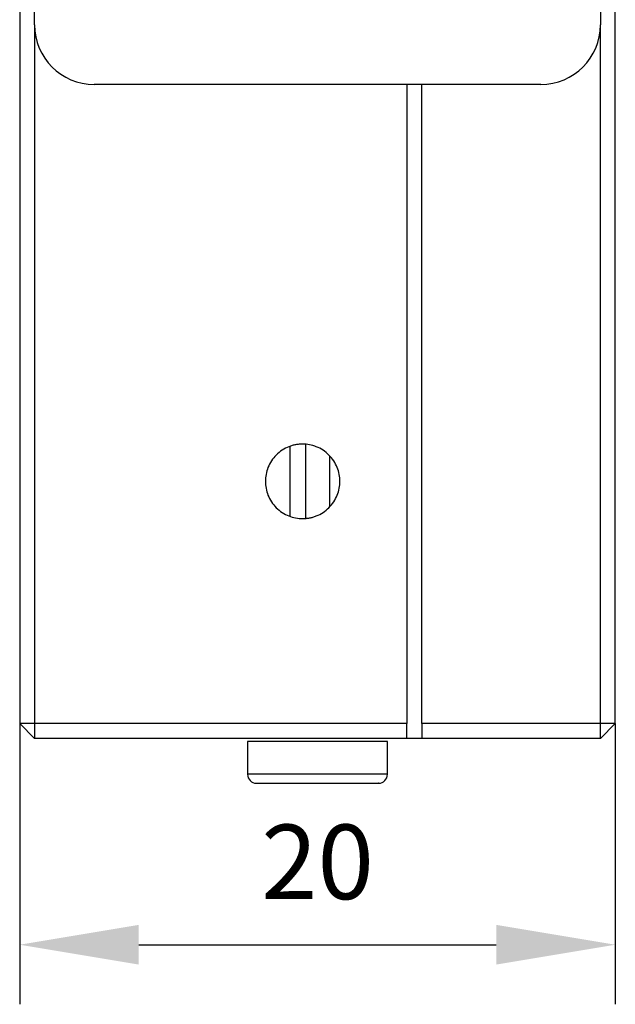
# Model space of a CAD drawing. Units: millimetres. Extents: x 11997 to 12433, y -7536 to -7228.
# Drawn here: x 12209 to 12229, y -7404 to -7371 of the extents above; entities that cross this region are included whole.
import ezdxf

# ---------------------------------------------------------------- set-up
doc = ezdxf.new("R2010")
doc.units = ezdxf.units.MM
doc.header["$LTSCALE"] = 10
doc.header["$PDMODE"] = 34
doc.layers.add('1轮廓实线层', color=7, linetype='Continuous')
doc.layers.add('7标注层', color=4, linetype='Continuous', lineweight=5)
doc.styles.add('TH-GBD2M', font='calibri.ttf', dxfattribs={"width": 0.8, "height": 2.5})
doc.dimstyles.new('TH-GBD2M', dxfattribs={"dimtxt": 3.5, "dimasz": 4, "dimexe": 2, "dimexo": 0, "dimgap": 1.5, "dimtad": 1, "dimdec": 4, "dimzin": 9, "dimdsep": 46, "dimtxsty": 'TH-GBD2M', "dimcen": 0, "dimclrt": 3, "dimadec": 0, "dimazin": 3, "dimtfac": 1, "dimtdec": 4, "dimtofl": 0, "dimtmove": 0, "dimatfit": 3, "dimfxl": 1, "dimtolj": 1, "dimtzin": 0, "dimarcsym": 0})

# ---------------------------------------------------------------- blocks, each defined once
blk = doc.blocks.new('*D55')
at = {"layer": '7标注层', "color": 0, "lineweight": -2, "transparency": 16777216}
for p, q in [((12209.494, -7394.773), (12209.494, -7404.194)), ((12229.494, -7394.773), (12229.494, -7404.194)), ((12213.494, -7402.194), (12225.494, -7402.194))]:
    blk.add_line(p, q, dxfattribs=at)
at = {"layer": '7标注层', "color": 0, "transparency": 16777216}
for points in [[(12213.494, -7401.528), (12213.494, -7402.861), (12209.494, -7402.194)], [(12225.494, -7401.528), (12225.494, -7402.861), (12229.494, -7402.194)]]:
    blk.add_solid(points, dxfattribs=at)
at = {"layer": 'Defpoints', "color": 0, "transparency": 16777216}
for p in [(12209.494, -7394.773), (12229.494, -7394.773), (12229.494, -7402.194)]:
    blk.add_point(p, dxfattribs=at)
at = {"layer": '7标注层', "color": 3, "transparency": 16777216, "insert": (12219.494, -7399.414), "char_height": 2.5, "attachment_point": 5, "style": 'TH-GBD2M'}
blk.add_mtext('\\A1;20', dxfattribs=at)

msp = doc.modelspace()

# ---------------------------------------------------------------- linework, layer by layer
at = {"layer": '1轮廓实线层', "color": 7, "linetype": 'Continuous', "lineweight": 25}
for p, q in [((12209.49374, -7335.77348), (12209.49374, -7394.77348)), ((12229.49374, -7394.77348), (12229.49374, -7335.77348)), ((12209.99374, -7371.32348), (12209.99374, -7350.32348)), ((12228.99374, -7350.32348), (12228.99374, -7371.32348)), ((12209.99374, -7371.32348), (12209.99374, -7394.77348)), ((12228.99374, -7394.77348), (12228.99374, -7371.32348)), ((12226.99374, -7373.32348), (12211.99374, -7373.32348)), ((12222.49374, -7373.32348), (12222.49374, -7394.77348)), ((12222.99374, -7394.77348), (12222.99374, -7373.32348)), ((12219.09374, -7385.4123), (12219.09374, -7387.87252)), ((12218.57974, -7387.81006), (12218.57974, -7385.47476)), ((12219.89374, -7385.78265), (12219.89374, -7387.50218)), ((12209.99374, -7394.77348), (12209.49374, -7394.77348)), ((12209.99374, -7395.27348), (12209.49374, -7394.77348)), ((12222.49374, -7394.77348), (12209.99374, -7394.77348)), ((12209.99374, -7394.77348), (12209.99374, -7395.27348)), ((12222.49374, -7395.27348), (12222.49374, -7394.77348)), ((12228.99374, -7394.77348), (12222.99374, -7394.77348)), ((12222.99374, -7394.77348), (12222.99374, -7395.27348)), ((12229.49374, -7394.77348), (12228.99374, -7394.77348)), ((12228.99374, -7395.27348), (12228.99374, -7394.77348)), ((12229.49374, -7394.77348), (12228.99374, -7395.27348)), ((12222.49374, -7395.27348), (12209.99374, -7395.27348)), ((12222.99374, -7395.27348), (12222.49374, -7395.27348)), ((12228.99374, -7395.27348), (12222.99374, -7395.27348)), ((12217.14374, -7395.37348), (12217.14374, -7396.47348)), ((12221.84374, -7396.47348), (12221.84374, -7395.37348))]:
    msp.add_line(p, q, dxfattribs=at)
at = {"layer": '1轮廓实线层', "color": 8, "linetype": 'Continuous', "lineweight": 25}
for p, q in [((12221.84374, -7395.37348), (12217.14374, -7395.37348)), ((12221.84374, -7396.47348), (12217.14374, -7396.47348))]:
    msp.add_line(p, q, dxfattribs=at)
at = {"layer": '1轮廓实线层', "color": 7, "linetype": 'Continuous', "lineweight": 25}
for centre, radius, start, end in [((12211.99374, -7371.32348), 2, 180, 270), ((12226.99374, -7371.32348), 2, 270, 0), ((12217.44374, -7396.47348), 0.3, 180, 270), ((12221.54374, -7396.47348), 0.3, 270, 0)]:
    msp.add_arc(centre, radius, start, end, dxfattribs=at)
for points, knots in [([(12218.99374, -7385.39241), (12218.95432, -7385.39346), (12218.87583, -7385.39553), (12218.75926, -7385.41265), (12218.64472, -7385.44008), (12218.48999, -7385.49324), (12218.30243, -7385.58987), (12218.104, -7385.7524), (12217.94131, -7385.95106), (12217.7906, -7386.24244), (12217.7134, -7386.64241), (12217.79057, -7387.0422), (12217.94122, -7387.33362), (12218.10374, -7387.53213), (12218.30231, -7387.69502), (12218.52456, -7387.8089), (12218.75801, -7387.87992), (12218.91513, -7387.88825), (12218.99374, -7387.89241)], [0, 0, 0, 0, 0.03017262, 0.06009202, 0.09002818, 0.12025067, 0.18524212, 0.25037033, 0.31536184, 0.38049012, 0.50006566, 0.6196412, 0.68463266, 0.74976087, 0.81475238, 0.87988066, 0.93990697, 1, 1, 1, 1]), ([(12218.99374, -7387.89241), (12219.03315, -7387.89137), (12219.11165, -7387.88929), (12219.22822, -7387.87218), (12219.34275, -7387.84475), (12219.49748, -7387.79158), (12219.68504, -7387.69496), (12219.88347, -7387.53242), (12220.04616, -7387.33377), (12220.19687, -7387.04238), (12220.27408, -7386.64241), (12220.1969, -7386.24263), (12220.04626, -7385.95121), (12219.88373, -7385.7527), (12219.68517, -7385.5898), (12219.46291, -7385.47593), (12219.22947, -7385.40491), (12219.07234, -7385.39658), (12218.99374, -7385.39241)], [0, 0, 0, 0, 0.03017262, 0.06009202, 0.09002818, 0.12025067, 0.18524212, 0.25037033, 0.31536184, 0.38049012, 0.50006566, 0.6196412, 0.68463266, 0.74976087, 0.81475238, 0.87988066, 0.93990697, 1, 1, 1, 1]), ([(12217.4527, -7396.77348), (12217.45309, -7396.77348), (12217.45406, -7396.77348), (12217.57816, -7396.77348), (12217.80732, -7396.77348), (12217.9557, -7396.77348)], [0, 0, 0, 0, 0.19574419, 0.47925696, 1, 1, 1, 1]), ([(12217.9557, -7396.77348), (12218.14678, -7396.77348), (12218.44177, -7396.77348), (12218.9492, -7396.77348), (12219.36323, -7396.77348), (12219.78429, -7396.77348), (12220.30623, -7396.77348), (12220.88131, -7396.77348), (12221.29223, -7396.77348), (12221.48168, -7396.77348), (12221.54801, -7396.77348), (12221.5373, -7396.77348), (12221.53478, -7396.77348)], [0, 0, 0, 0, 0.15546327, 0.23999506, 0.32463526, 0.40916709, 0.49380735, 0.64927062, 0.80473389, 0.88926567, 0.97390588, 1, 1, 1, 1])]:
    msp.add_open_spline(points, degree=3, knots=knots, dxfattribs=at)

# ---------------------------------------------------------------- dimensions: what is measured, and where the dimension line sits
at = {"layer": '7标注层'}
dim = msp.add_linear_dim(base=(12229.49374, -7402.19439), p1=(12209.49374, -7394.77348), p2=(12229.49374, -7394.77348), dimstyle='TH-GBD2M', dxfattribs=at)
dim.commit()
dim.dimension.update_dxf_attribs({"geometry": '*D55', "text_midpoint": (12219.49374, -7399.41362)})

doc.saveas('drawing.dxf')
